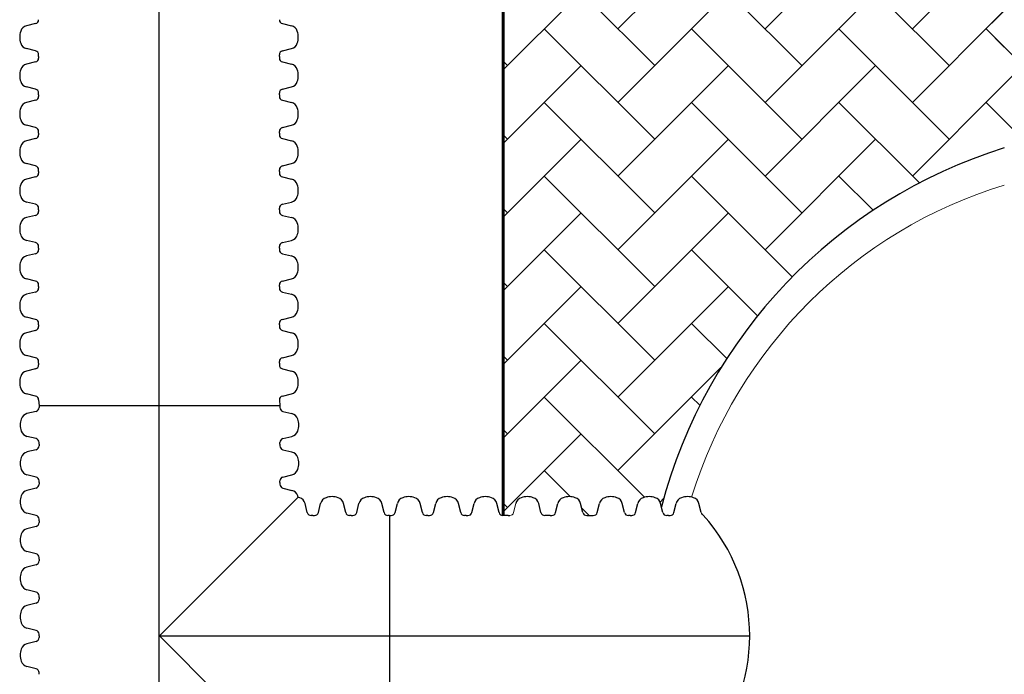
# Model space of a CAD drawing. Units: inches. Extents: x -2318 to -363, y -205 to 733.
# Drawn here: x -657 to -581, y 505 to 555 of the extents above; entities that cross this region are included whole.
import ezdxf

# ---------------------------------------------------------------- set-up
doc = ezdxf.new("R2010")
doc.units = ezdxf.units.IN
doc.header["$MEASUREMENT"] = 0
doc.layers.add('18 INCH PROFILE', color=7, linetype='Continuous')
doc.layers.add('45in Chamber', color=7, linetype='Continuous')
doc.layers.add('45in Chamber Outline', color=7, linetype='Continuous', lineweight=25)

msp = doc.modelspace()

# ---------------------------------------------------------------- hatches: boundary and pattern name
at = {"lineweight": 15}
h = msp.add_hatch(dxfattribs=at)
h.set_pattern_fill('AR-HBONE', color=8)
h.paths.add_polyline_path([(-581.252, 556.014, -0.259194), (-607.594, 583.581), (-607.66, 583.32, -0.276086), (-608.071, 582.877, -0.175549), (-608.994, 582.877, -0.256243), (-609.395, 583.277), (-609.582, 584.018, 0.466229), (-610.006, 584.222, 0.468286), (-610.43, 584.016), (-610.606, 583.32, -0.276086), (-611.017, 582.877, -0.175549), (-611.94, 582.877, -0.256243), (-612.341, 583.277), (-612.528, 584.018, 0.342646), (-612.825, 584.249), (-612.952, 584.249), (-613.205, 584.249), (-613.331, 584.249, 0.344534), (-613.629, 584.016), (-613.804, 583.32, -0.276086), (-614.216, 582.877, -0.175549), (-615.139, 582.877, -0.256243), (-615.54, 583.277), (-615.727, 584.018, 0.342646), (-616.024, 584.249), (-616.151, 584.249), (-616.424, 584.249), (-616.55, 584.249, 0.344534), (-616.848, 584.016), (-617.024, 583.32, -0.276086), (-617.435, 582.877, -0.175549), (-618.358, 582.877, -0.256243), (-618.759, 583.277), (-618.946, 584.018, 0.342646), (-619.243, 584.249), (-619.37, 584.249), (-619.643, 584.249), (-619.756, 584.249), (-619.756, 516.986), (-619.643, 516.986), (-619.37, 516.986), (-619.243, 516.986, 0.344534), (-618.946, 517.219), (-618.77, 517.916, -0.276086), (-618.358, 518.359, -0.175549), (-617.435, 518.359, -0.256243), (-617.034, 517.958), (-616.848, 517.217, 0.342646), (-616.55, 516.986), (-616.424, 516.986), (-616.151, 516.986), (-616.024, 516.986, 0.344534), (-615.726, 517.219), (-615.551, 517.916, -0.276086), (-615.139, 518.359, -0.175549), (-614.216, 518.359, -0.256243), (-613.815, 517.958), (-613.628, 517.217, 0.342646), (-613.331, 516.986), (-613.205, 516.986), (-612.952, 516.986), (-612.825, 516.986, 0.344534), (-612.527, 517.219), (-612.352, 517.916, -0.276086), (-611.94, 518.359, -0.175549), (-611.017, 518.359, -0.256243), (-610.616, 517.958), (-610.429, 517.217, 0.466229), (-610.006, 517.014, 0.468286), (-609.581, 517.219), (-609.406, 517.916, -0.276086), (-608.994, 518.359, -0.175549), (-608.071, 518.359, -0.256243), (-607.67, 517.958), (-607.594, 517.654, -0.259193), (-581.252, 545.221)])
h = msp.add_hatch(dxfattribs=at)
h.set_pattern_fill('AR-HBONE', color=8)
h.paths.add_polyline_path([(-567.065, 554.617), (-576.402, 554.617, -0.199492), (-576.491, 554.654), (-576.668, 554.831, 0.197581), (-576.756, 554.867), (-578.138, 554.867, -0.203387), (-579.935, 555.63, -0.008738), (-581.252, 556.014, -0.014489), (-583.404, 556.751), (-583.404, 544.484, -0.014489), (-581.252, 545.221, -0.009032), (-579.891, 545.617, -0.211746), (-578.138, 546.367), (-576.756, 546.367, 0.200241), (-576.667, 546.405), (-576.491, 546.581, -0.198329), (-576.403, 546.617), (-567.065, 546.617)])

# ---------------------------------------------------------------- linework, layer by layer
at = {"lineweight": 60}
msp.add_line((-619.756, 516.986), (-619.756, 584.249), dxfattribs=at)
for p, q in [((-655.44, 525.866), (-655.406, 525.413)), ((-636.941, 525.866), (-636.908, 525.413))]:
    msp.add_line(p, q)
msp.add_arc((-614.671, 507.737), 13.857, 317.92301, 42.07699)
at = {"layer": '18 INCH PROFILE', "color": 40}
for p, q in [((-646.191, 456.383), (-646.191, 730.613)), ((-646.157, 507.737), (-600.814, 507.737))]:
    msp.add_line(p, q, dxfattribs=at)
at = {"layer": '18 INCH PROFILE'}
for p, q in [((-655.673, 554.776), (-656.37, 554.6)), ((-636.708, 554.776), (-636.012, 554.6)), ((-655.673, 552.678), (-656.37, 552.854)), ((-655.44, 552.254), (-655.44, 552.38)), ((-655.44, 552.254), (-655.44, 552.127)), ((-636.941, 552.254), (-636.941, 552.38)), ((-636.941, 552.254), (-636.941, 552.127)), ((-636.708, 552.678), (-636.012, 552.854)), ((-655.673, 551.83), (-656.37, 551.654)), ((-636.708, 551.83), (-636.012, 551.654)), ((-655.673, 549.732), (-656.37, 549.908)), ((-655.44, 549.308), (-655.44, 549.434)), ((-655.44, 549.308), (-655.44, 549.181)), ((-636.941, 549.308), (-636.941, 549.434)), ((-636.941, 549.308), (-636.941, 549.181)), ((-636.708, 549.732), (-636.012, 549.908)), ((-655.673, 548.884), (-656.37, 548.708)), ((-636.708, 548.884), (-636.012, 548.708)), ((-655.673, 546.786), (-656.37, 546.962)), ((-636.708, 546.786), (-636.012, 546.962)), ((-655.44, 546.362), (-655.44, 546.488)), ((-655.44, 546.362), (-655.44, 546.235)), ((-636.941, 546.362), (-636.941, 546.488)), ((-636.941, 546.362), (-636.941, 546.235)), ((-655.673, 545.938), (-656.37, 545.762)), ((-636.708, 545.938), (-636.012, 545.762)), ((-655.673, 543.84), (-656.37, 544.016)), ((-636.708, 543.84), (-636.012, 544.016)), ((-655.44, 543.416), (-655.44, 543.542)), ((-655.44, 543.416), (-655.44, 543.289)), ((-636.941, 543.416), (-636.941, 543.542)), ((-636.941, 543.416), (-636.941, 543.289)), ((-655.673, 542.992), (-656.37, 542.816)), ((-636.708, 542.992), (-636.012, 542.816)), ((-655.673, 540.894), (-656.37, 541.07)), ((-636.708, 540.894), (-636.012, 541.07)), ((-655.44, 540.47), (-655.44, 540.596)), ((-655.44, 540.47), (-655.44, 540.343)), ((-636.941, 540.47), (-636.941, 540.596)), ((-636.941, 540.47), (-636.941, 540.343)), ((-655.673, 540.046), (-656.37, 539.87)), ((-636.708, 540.046), (-636.012, 539.87)), ((-655.673, 537.948), (-656.37, 538.124)), ((-636.708, 537.948), (-636.012, 538.124)), ((-655.673, 537.1), (-656.37, 536.924)), ((-655.44, 537.524), (-655.44, 537.65)), ((-655.44, 537.524), (-655.44, 537.397)), ((-636.941, 537.524), (-636.941, 537.65)), ((-636.941, 537.524), (-636.941, 537.397)), ((-636.708, 537.1), (-636.012, 536.924)), ((-655.673, 535.002), (-656.37, 535.178)), ((-636.708, 535.002), (-636.012, 535.178)), ((-655.673, 534.154), (-656.37, 533.978)), ((-655.44, 534.578), (-655.44, 534.704)), ((-655.44, 534.578), (-655.44, 534.451)), ((-636.941, 534.578), (-636.941, 534.704)), ((-636.941, 534.578), (-636.941, 534.451)), ((-636.708, 534.154), (-636.012, 533.978)), ((-655.673, 532.056), (-656.37, 532.232)), ((-636.708, 532.056), (-636.012, 532.232)), ((-655.673, 531.208), (-656.37, 531.032)), ((-655.44, 531.632), (-655.44, 531.758)), ((-655.44, 531.632), (-655.44, 531.505)), ((-636.941, 531.632), (-636.941, 531.758)), ((-636.941, 531.632), (-636.941, 531.505)), ((-636.708, 531.208), (-636.012, 531.032)), ((-655.673, 529.11), (-656.37, 529.286)), ((-655.44, 528.686), (-655.44, 528.812)), ((-636.941, 528.686), (-636.941, 528.812)), ((-636.708, 529.11), (-636.012, 529.286)), ((-655.673, 528.262), (-656.37, 528.086)), ((-655.44, 528.686), (-655.44, 528.559)), ((-636.941, 528.686), (-636.941, 528.559)), ((-636.708, 528.262), (-636.012, 528.086)), ((-655.673, 526.164), (-656.37, 526.34)), ((-636.708, 526.164), (-636.012, 526.34)), ((-655.639, 524.989), (-656.335, 524.814)), ((-655.406, 525.413), (-655.406, 525.287)), ((-636.908, 525.413), (-655.406, 525.413)), ((-636.908, 525.413), (-636.908, 525.287)), ((-636.675, 524.989), (-635.979, 524.814)), ((-655.639, 522.892), (-656.335, 523.067)), ((-636.675, 522.892), (-635.979, 523.067)), ((-655.639, 522.043), (-656.335, 521.868)), ((-655.406, 522.467), (-655.406, 522.594)), ((-655.406, 522.467), (-655.406, 522.341)), ((-636.908, 522.467), (-636.908, 522.594)), ((-636.908, 522.467), (-636.908, 522.341)), ((-636.675, 522.043), (-635.979, 521.868)), ((-655.639, 519.946), (-656.335, 520.121)), ((-636.675, 519.946), (-635.979, 520.121)), ((-655.639, 519.097), (-656.335, 518.922)), ((-655.406, 519.521), (-655.406, 519.648)), ((-655.406, 519.521), (-655.406, 519.395)), ((-636.908, 519.521), (-636.908, 519.648)), ((-636.908, 519.521), (-636.908, 519.395)), ((-636.675, 519.097), (-635.979, 518.922)), ((-634.797, 517.219), (-634.973, 517.916)), ((-634.797, 517.219), (-634.973, 517.916)), ((-634.797, 517.219), (-634.973, 517.916)), ((-634.797, 517.219), (-634.973, 517.916)), ((-633.949, 517.219), (-633.773, 517.916)), ((-633.949, 517.219), (-633.773, 517.916)), ((-633.949, 517.219), (-633.773, 517.916)), ((-633.949, 517.219), (-633.773, 517.916)), ((-631.851, 517.219), (-632.027, 517.916)), ((-631.851, 517.219), (-632.027, 517.916)), ((-631.851, 517.219), (-632.027, 517.916)), ((-631.851, 517.219), (-632.027, 517.916)), ((-631.003, 517.219), (-630.827, 517.916)), ((-631.003, 517.219), (-630.827, 517.916)), ((-631.003, 517.219), (-630.827, 517.916)), ((-631.003, 517.219), (-630.827, 517.916)), ((-628.905, 517.219), (-629.081, 517.916)), ((-628.905, 517.219), (-629.081, 517.916)), ((-628.905, 517.219), (-629.081, 517.916)), ((-628.905, 517.219), (-629.081, 517.916)), ((-628.057, 517.219), (-627.881, 517.916)), ((-628.057, 517.219), (-627.881, 517.916)), ((-628.057, 517.219), (-627.881, 517.916)), ((-625.959, 517.219), (-626.135, 517.916)), ((-625.959, 517.219), (-626.135, 517.916)), ((-625.959, 517.219), (-626.135, 517.916)), ((-625.111, 517.219), (-624.935, 517.916)), ((-625.111, 517.219), (-624.935, 517.916)), ((-625.111, 517.219), (-624.935, 517.916)), ((-623.013, 517.219), (-623.189, 517.916)), ((-622.165, 517.219), (-621.989, 517.916)), ((-620.067, 517.219), (-620.243, 517.916)), ((-616.848, 517.219), (-617.024, 517.916)), ((-615.726, 517.219), (-615.551, 517.916)), ((-613.629, 517.219), (-613.804, 517.916)), ((-612.527, 517.219), (-612.352, 517.916)), ((-610.43, 517.219), (-610.606, 517.916)), ((-609.581, 517.219), (-609.406, 517.916)), ((-607.484, 517.219), (-607.66, 517.916)), ((-606.635, 517.219), (-606.46, 517.916)), ((-604.538, 517.219), (-604.714, 517.916)), ((-655.639, 517), (-656.335, 517.175)), ((-655.406, 516.575), (-655.406, 516.702)), ((-634.373, 516.986), (-634.499, 516.986)), ((-634.373, 516.986), (-634.499, 516.986)), ((-634.373, 516.986), (-634.499, 516.986)), ((-634.373, 516.986), (-634.499, 516.986)), ((-634.373, 516.986), (-634.247, 516.986)), ((-634.373, 516.986), (-634.247, 516.986)), ((-634.373, 516.986), (-634.247, 516.986)), ((-634.373, 516.986), (-634.247, 516.986)), ((-631.427, 516.986), (-631.553, 516.986)), ((-631.427, 516.986), (-631.553, 516.986)), ((-631.427, 516.986), (-631.553, 516.986)), ((-631.427, 516.986), (-631.553, 516.986)), ((-631.427, 516.986), (-631.301, 516.986)), ((-631.427, 516.986), (-631.301, 516.986)), ((-631.427, 516.986), (-631.301, 516.986)), ((-631.427, 516.986), (-631.301, 516.986)), ((-628.481, 516.986), (-628.607, 516.986)), ((-628.481, 516.986), (-628.607, 516.986)), ((-628.481, 516.986), (-628.607, 516.986)), ((-628.481, 516.986), (-628.607, 516.986)), ((-628.481, 516.986), (-628.481, 498.489)), ((-628.481, 516.986), (-628.355, 516.986)), ((-628.481, 516.986), (-628.355, 516.986)), ((-628.481, 516.986), (-628.355, 516.986)), ((-625.535, 516.986), (-625.661, 516.986)), ((-625.535, 516.986), (-625.661, 516.986)), ((-625.535, 516.986), (-625.661, 516.986)), ((-625.535, 516.986), (-625.409, 516.986)), ((-625.535, 516.986), (-625.409, 516.986)), ((-625.535, 516.986), (-625.409, 516.986)), ((-622.589, 516.986), (-622.715, 516.986)), ((-622.589, 516.986), (-622.463, 516.986)), ((-619.643, 516.986), (-619.769, 516.986)), ((-619.37, 516.986), (-619.643, 516.986)), ((-619.37, 516.986), (-619.243, 516.986)), ((-616.424, 516.986), (-616.55, 516.986)), ((-616.151, 516.986), (-616.424, 516.986)), ((-616.151, 516.986), (-616.024, 516.986)), ((-613.331, 516.986), (-613.205, 516.986)), ((-613.205, 516.986), (-612.952, 516.986)), ((-612.952, 516.986), (-612.825, 516.986)), ((-610.006, 516.986), (-610.132, 516.986)), ((-610.006, 516.986), (-609.879, 516.986)), ((-607.06, 516.986), (-607.186, 516.986)), ((-607.06, 516.986), (-606.933, 516.986)), ((-655.639, 516.151), (-656.335, 515.976)), ((-655.406, 516.575), (-655.406, 516.449)), ((-655.639, 514.054), (-656.335, 514.229)), ((-655.406, 513.629), (-655.406, 513.756)), ((-655.406, 513.629), (-655.406, 513.503)), ((-655.639, 513.205), (-656.335, 513.03)), ((-655.639, 511.108), (-656.335, 511.283)), ((-655.406, 510.683), (-655.406, 510.81)), ((-655.406, 510.683), (-655.406, 510.557)), ((-655.639, 510.259), (-656.335, 510.084)), ((-655.639, 508.162), (-656.335, 508.337)), ((-655.406, 507.737), (-655.406, 507.864)), ((-655.406, 507.737), (-655.406, 507.611)), ((-655.639, 507.313), (-656.335, 507.138)), ((-655.639, 505.216), (-656.335, 505.391)), ((-655.406, 504.791), (-655.406, 504.918))]:
    msp.add_line(p, q, dxfattribs=at)
at = {"layer": '18 INCH PROFILE', "lineweight": 15}
for p, q in [((-646.157, 507.737), (-635.5, 518.395)), ((-618.946, 517.219), (-618.77, 517.916)), ((-646.157, 507.737), (-635.5, 497.08))]:
    msp.add_line(p, q, dxfattribs=at)
at = {"layer": '18 INCH PROFILE'}
for centre, radius, start, end in [((-656.247, 554.024), 0.589, 102.02785, 163.76425), ((-655.747, 555.073), 0.307, 283.95774, 0), ((-636.634, 555.073), 0.307, 180, 256.04226), ((-636.134, 554.024), 0.589, 16.23575, 77.97215), ((-655.538, 553.727), 1.355, 160.08644, 199.91356), ((-636.843, 553.727), 1.355, 340.08644, 19.91356), ((-656.247, 553.43), 0.589, 196.23575, 257.97215), ((-636.134, 553.43), 0.589, 282.02785, 343.76425), ((-655.747, 552.38), 0.307, 0, 76.04226), ((-636.634, 552.38), 0.307, 103.95774, 180), ((-656.247, 551.078), 0.589, 102.02785, 163.76425), ((-655.747, 552.127), 0.307, 283.95774, 0), ((-636.634, 552.127), 0.307, 180, 256.04226), ((-636.134, 551.078), 0.589, 16.23575, 77.97215), ((-655.538, 550.781), 1.355, 160.08644, 199.91356), ((-636.843, 550.781), 1.355, 340.08644, 19.91356), ((-656.247, 550.484), 0.589, 196.23575, 257.97215), ((-636.134, 550.484), 0.589, 282.02785, 343.76425), ((-655.747, 549.434), 0.307, 0, 76.04226), ((-655.747, 549.181), 0.307, 283.95774, 0), ((-636.634, 549.434), 0.307, 103.95774, 180), ((-636.634, 549.181), 0.307, 180, 256.04226), ((-656.247, 548.132), 0.589, 102.02785, 163.76425), ((-636.134, 548.132), 0.589, 16.23575, 77.97215), ((-655.538, 547.835), 1.355, 160.08644, 199.91356), ((-636.843, 547.835), 1.355, 340.08644, 19.91356), ((-656.247, 547.538), 0.589, 196.23575, 257.97215), ((-636.134, 547.538), 0.589, 282.02785, 343.76425), ((-655.747, 546.488), 0.307, 0, 76.04226), ((-655.747, 546.235), 0.307, 283.95774, 0), ((-636.634, 546.488), 0.307, 103.95774, 180), ((-636.634, 546.235), 0.307, 180, 256.04226), ((-656.247, 545.186), 0.589, 102.02785, 163.76425), ((-636.134, 545.186), 0.589, 16.23575, 77.97215), ((-655.538, 544.889), 1.355, 160.08644, 199.91356), ((-636.843, 544.889), 1.355, 340.08644, 19.91356), ((-656.247, 544.592), 0.589, 196.23575, 257.97215), ((-636.134, 544.592), 0.589, 282.02785, 343.76425), ((-655.747, 543.542), 0.307, 0, 76.04226), ((-655.747, 543.289), 0.307, 283.95774, 0), ((-636.634, 543.542), 0.307, 103.95774, 180), ((-636.634, 543.289), 0.307, 180, 256.04226), ((-655.538, 541.943), 1.355, 160.08644, 199.91356), ((-656.247, 542.24), 0.589, 102.02785, 163.76425), ((-636.134, 542.24), 0.589, 16.23575, 77.97215), ((-636.843, 541.943), 1.355, 340.08644, 19.91356), ((-656.247, 541.646), 0.589, 196.23575, 257.97215), ((-655.747, 540.596), 0.307, 0, 76.04226), ((-636.634, 540.596), 0.307, 103.95774, 180), ((-636.134, 541.646), 0.589, 282.02785, 343.76425), ((-655.747, 540.343), 0.307, 283.95774, 0), ((-636.634, 540.343), 0.307, 180, 256.04226), ((-655.538, 538.997), 1.355, 160.08644, 199.91356), ((-656.247, 539.294), 0.589, 102.02785, 163.76425), ((-636.134, 539.294), 0.589, 16.23575, 77.97215), ((-636.843, 538.997), 1.355, 340.08644, 19.91356), ((-656.247, 538.7), 0.589, 196.23575, 257.97215), ((-655.747, 537.65), 0.307, 0, 76.04226), ((-636.634, 537.65), 0.307, 103.95774, 180), ((-636.134, 538.7), 0.589, 282.02785, 343.76425), ((-655.747, 537.397), 0.307, 283.95774, 0), ((-636.634, 537.397), 0.307, 180, 256.04226), ((-655.538, 536.051), 1.355, 160.08644, 199.91356), ((-656.247, 536.348), 0.589, 102.02785, 163.76425), ((-636.134, 536.348), 0.589, 16.23575, 77.97215), ((-636.843, 536.051), 1.355, 340.08644, 19.91356), ((-656.247, 535.754), 0.589, 196.23575, 257.97215), ((-636.134, 535.754), 0.589, 282.02785, 343.76425), ((-655.747, 534.704), 0.307, 0, 76.04226), ((-636.634, 534.704), 0.307, 103.95774, 180), ((-655.747, 534.451), 0.307, 283.95774, 0), ((-636.634, 534.451), 0.307, 180, 256.04226), ((-655.538, 533.105), 1.355, 160.08644, 199.91356), ((-656.247, 533.402), 0.589, 102.02785, 163.76425), ((-636.134, 533.402), 0.589, 16.23575, 77.97215), ((-636.843, 533.105), 1.355, 340.08644, 19.91356), ((-656.247, 532.808), 0.589, 196.23575, 257.97215), ((-636.134, 532.808), 0.589, 282.02785, 343.76425), ((-655.747, 531.758), 0.307, 0, 76.04226), ((-636.634, 531.758), 0.307, 103.95774, 180), ((-656.247, 530.456), 0.589, 102.02785, 163.76425), ((-655.747, 531.505), 0.307, 283.95774, 0), ((-636.634, 531.505), 0.307, 180, 256.04226), ((-636.134, 530.456), 0.589, 16.23575, 77.97215), ((-655.538, 530.159), 1.355, 160.08644, 199.91356), ((-636.843, 530.159), 1.355, 340.08644, 19.91356), ((-656.247, 529.862), 0.589, 196.23575, 257.97215), ((-636.134, 529.862), 0.589, 282.02785, 343.76425), ((-655.747, 528.812), 0.307, 0, 76.04226), ((-636.634, 528.812), 0.307, 103.95774, 180), ((-656.247, 527.51), 0.589, 102.02785, 163.76425), ((-655.747, 528.559), 0.307, 283.95774, 0), ((-636.634, 528.559), 0.307, 180, 256.04226), ((-636.134, 527.51), 0.589, 16.23575, 77.97215), ((-655.538, 527.213), 1.355, 160.08644, 199.91356), ((-636.843, 527.213), 1.355, 340.08644, 19.91356), ((-656.247, 526.916), 0.589, 196.23575, 257.97215), ((-636.134, 526.916), 0.589, 282.02785, 343.76425), ((-655.747, 525.866), 0.307, 0, 76.04226), ((-636.634, 525.866), 0.307, 103.95774, 180), ((-655.713, 525.287), 0.307, 283.95774, 0), ((-636.601, 525.287), 0.307, 180, 256.04226), ((-655.504, 523.94), 1.355, 160.08644, 199.91356), ((-656.213, 524.237), 0.589, 102.02785, 163.76425), ((-636.101, 524.237), 0.589, 16.23575, 77.97215), ((-636.81, 523.94), 1.355, 340.08644, 19.91356), ((-656.213, 523.644), 0.589, 196.23575, 257.97215), ((-636.101, 523.644), 0.589, 282.02785, 343.76425), ((-655.713, 522.594), 0.307, 360, 76.04226), ((-636.601, 522.594), 0.307, 103.95774, 180), ((-655.713, 522.341), 0.307, 283.95774, 0), ((-636.601, 522.341), 0.307, 180, 256.04226), ((-655.504, 520.994), 1.355, 160.08644, 199.91356), ((-656.213, 521.291), 0.589, 102.02785, 163.76425), ((-636.101, 521.291), 0.589, 16.23575, 77.97215), ((-636.81, 520.994), 1.355, 340.08644, 19.91356), ((-656.213, 520.698), 0.589, 196.23575, 257.97215), ((-636.101, 520.698), 0.589, 282.02785, 343.76425), ((-655.713, 519.648), 0.307, 360, 76.04226), ((-636.601, 519.648), 0.307, 103.95774, 180), ((-656.213, 518.345), 0.589, 102.02785, 163.76425), ((-655.713, 519.395), 0.307, 283.95774, 0), ((-636.601, 519.395), 0.307, 180, 256.04226), ((-636.101, 518.345), 0.589, 16.23575, 77.97215), ((-655.504, 518.048), 1.355, 160.08644, 199.91356), ((-636.81, 518.048), 1.355, 14.8054, 19.91356), ((-635.846, 517.085), 1.355, 70.08644, 75.19487), ((-635.549, 517.793), 0.589, 12.02785, 73.76425), ((-635.549, 517.793), 0.589, 12.02785, 73.76425), ((-635.549, 517.793), 0.589, 12.02785, 73.76425), ((-635.549, 517.793), 0.589, 12.02785, 73.76425), ((-633.197, 517.793), 0.589, 106.23575, 167.97215), ((-633.197, 517.793), 0.589, 106.23575, 167.97215), ((-633.197, 517.793), 0.589, 106.23575, 167.97215), ((-633.197, 517.793), 0.589, 106.23575, 167.97215), ((-632.9, 517.085), 1.355, 70.08644, 109.91356), ((-632.9, 517.085), 1.355, 70.08644, 109.91356), ((-632.9, 517.085), 1.355, 70.08644, 109.91356), ((-632.9, 517.085), 1.355, 70.08644, 109.91356), ((-632.603, 517.793), 0.589, 12.02785, 73.76425), ((-632.603, 517.793), 0.589, 12.02785, 73.76425), ((-632.603, 517.793), 0.589, 12.02785, 73.76425), ((-632.603, 517.793), 0.589, 12.02785, 73.76425), ((-630.251, 517.793), 0.589, 106.23575, 167.97215), ((-630.251, 517.793), 0.589, 106.23575, 167.97215), ((-630.251, 517.793), 0.589, 106.23575, 167.97215), ((-630.251, 517.793), 0.589, 106.23575, 167.97215), ((-629.954, 517.085), 1.355, 70.08644, 109.91356), ((-629.954, 517.085), 1.355, 70.08644, 109.91356), ((-629.954, 517.085), 1.355, 70.08644, 109.91356), ((-629.954, 517.085), 1.355, 70.08644, 109.91356), ((-629.657, 517.793), 0.589, 12.02785, 73.76425), ((-629.657, 517.793), 0.589, 12.02785, 73.76425), ((-629.657, 517.793), 0.589, 12.02785, 73.76425), ((-629.657, 517.793), 0.589, 12.02785, 73.76425), ((-627.305, 517.793), 0.589, 106.23575, 167.97215), ((-627.305, 517.793), 0.589, 106.23575, 167.97215), ((-627.305, 517.793), 0.589, 106.23575, 167.97215), ((-627.008, 517.085), 1.355, 70.08644, 109.91356), ((-627.008, 517.085), 1.355, 70.08644, 109.91356), ((-627.008, 517.085), 1.355, 70.08644, 109.91356), ((-626.711, 517.793), 0.589, 12.02785, 73.76425), ((-626.711, 517.793), 0.589, 12.02785, 73.76425), ((-626.711, 517.793), 0.589, 12.02785, 73.76425), ((-624.359, 517.793), 0.589, 106.23575, 167.97215), ((-624.359, 517.793), 0.589, 106.23575, 167.97215), ((-624.359, 517.793), 0.589, 106.23575, 167.97215), ((-624.062, 517.085), 1.355, 70.08644, 109.91356), ((-623.765, 517.793), 0.589, 12.02785, 73.76425), ((-621.413, 517.793), 0.589, 106.23575, 167.97215), ((-621.116, 517.085), 1.355, 70.08644, 109.91356), ((-620.819, 517.793), 0.589, 12.02785, 73.76425), ((-618.194, 517.793), 0.589, 106.23575, 167.97215), ((-617.897, 517.085), 1.355, 70.08644, 109.91356), ((-617.6, 517.793), 0.589, 12.02785, 73.76425), ((-614.974, 517.793), 0.589, 106.23575, 167.97215), ((-614.678, 517.085), 1.355, 70.08644, 109.91356), ((-614.381, 517.793), 0.589, 12.02785, 73.76425), ((-611.776, 517.793), 0.589, 106.23575, 167.97215), ((-611.479, 517.085), 1.355, 70.08644, 109.91356), ((-611.182, 517.793), 0.589, 12.02785, 73.76425), ((-608.83, 517.793), 0.589, 106.23575, 167.97215), ((-608.533, 517.085), 1.355, 70.08644, 109.91356), ((-608.236, 517.793), 0.589, 12.02785, 73.76425), ((-605.884, 517.793), 0.589, 106.23575, 167.97215), ((-605.587, 517.085), 1.355, 70.08644, 109.91356), ((-605.29, 517.793), 0.589, 12.02785, 73.76425), ((-656.213, 517.752), 0.589, 196.23575, 257.97215), ((-655.713, 516.702), 0.307, 360, 76.04226), ((-634.499, 517.293), 0.307, 193.95774, 270), ((-634.499, 517.293), 0.307, 193.95774, 270), ((-634.499, 517.293), 0.307, 193.95774, 270), ((-634.499, 517.293), 0.307, 193.95774, 270), ((-634.247, 517.293), 0.307, 270, 346.04226), ((-634.247, 517.293), 0.307, 270, 346.04226), ((-634.247, 517.293), 0.307, 270, 346.04226), ((-634.247, 517.293), 0.307, 270, 346.04226), ((-631.553, 517.293), 0.307, 193.95774, 270), ((-631.553, 517.293), 0.307, 193.95774, 270), ((-631.553, 517.293), 0.307, 193.95774, 270), ((-631.553, 517.293), 0.307, 193.95774, 270), ((-631.301, 517.293), 0.307, 270, 346.04226), ((-631.301, 517.293), 0.307, 270, 346.04226), ((-631.301, 517.293), 0.307, 270, 346.04226), ((-631.301, 517.293), 0.307, 270, 346.04226), ((-628.607, 517.293), 0.307, 193.95774, 270), ((-628.607, 517.293), 0.307, 193.95774, 270), ((-628.607, 517.293), 0.307, 193.95774, 270), ((-628.607, 517.293), 0.307, 193.95774, 270), ((-628.355, 517.293), 0.307, 270, 346.04226), ((-628.355, 517.293), 0.307, 270, 346.04226), ((-628.355, 517.293), 0.307, 270, 346.04226), ((-625.661, 517.293), 0.307, 193.95774, 270), ((-625.661, 517.293), 0.307, 193.95774, 270), ((-625.661, 517.293), 0.307, 193.95774, 270), ((-625.409, 517.293), 0.307, 270, 346.04226), ((-625.409, 517.293), 0.307, 270, 346.04226), ((-625.409, 517.293), 0.307, 270, 346.04226), ((-622.715, 517.293), 0.307, 193.95774, 270), ((-622.463, 517.293), 0.307, 270, 346.04226), ((-619.769, 517.293), 0.307, 193.95774, 270), ((-616.55, 517.293), 0.307, 193.95774, 270), ((-616.024, 517.293), 0.307, 270, 346.04226), ((-613.331, 517.293), 0.307, 193.95774, 270), ((-612.825, 517.293), 0.307, 270, 346.04226), ((-610.132, 517.293), 0.307, 193.95774, 270), ((-609.879, 517.293), 0.307, 270, 346.04226), ((-607.186, 517.293), 0.307, 193.95774, 270), ((-606.933, 517.293), 0.307, 270, 346.04226), ((-604.24, 517.293), 0.307, 193.95774, 241.67833), ((-656.213, 515.399), 0.589, 102.02785, 163.76425), ((-655.713, 516.449), 0.307, 283.95774, 0), ((-655.504, 515.102), 1.355, 160.08644, 199.91356), ((-656.213, 514.806), 0.589, 196.23575, 257.97215), ((-655.713, 513.756), 0.307, 360, 76.04226), ((-656.213, 512.453), 0.589, 102.02785, 163.76425), ((-655.713, 513.503), 0.307, 283.95774, 0), ((-655.504, 512.156), 1.355, 160.08644, 199.91356), ((-656.213, 511.86), 0.589, 196.23575, 257.97215), ((-655.713, 510.81), 0.307, 360, 76.04226), ((-656.213, 509.507), 0.589, 102.02785, 163.76425), ((-655.713, 510.557), 0.307, 283.95774, 0), ((-655.504, 509.21), 1.355, 160.08644, 199.91356), ((-656.213, 508.914), 0.589, 196.23575, 257.97215), ((-655.713, 507.864), 0.307, 360, 76.04226), ((-655.713, 507.611), 0.307, 283.95774, 0), ((-656.213, 506.561), 0.589, 102.02785, 163.76425), ((-655.504, 506.264), 1.355, 160.08644, 199.91356), ((-656.213, 505.968), 0.589, 196.23575, 257.97215), ((-655.713, 504.918), 0.307, 360, 76.04226)]:
    msp.add_arc(centre, radius, start, end, dxfattribs=at)
at = {"layer": '18 INCH PROFILE', "lineweight": 15}
msp.add_arc((-619.243, 517.293), 0.307, 270, 346.04226, dxfattribs=at)
at = {"layer": '45in Chamber', "lineweight": 15}
msp.add_arc((-570.653, 507.737), 36.224, 107.01315, 162.87703, dxfattribs=at)
at = {"layer": '45in Chamber Outline'}
msp.add_arc((-569.62, 507.737), 39.247, 107.24023, 165.36374, dxfattribs=at)

doc.saveas('drawing.dxf')
